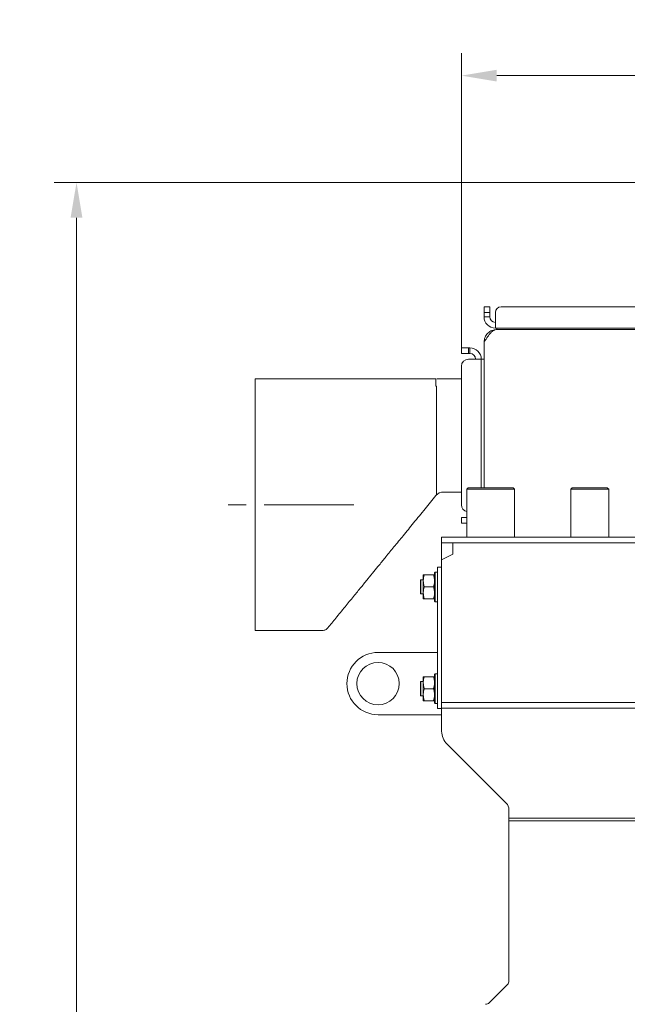
# Model space of a CAD drawing. Extents: x -695 to 3061, y 1629 to 4766.
# Drawn here: x 619 to 1049, y 4070 to 4766 of the extents above; entities that cross this region are included whole.
import ezdxf

# ---------------------------------------------------------------- set-up
doc = ezdxf.new("R2010")
doc.units = 0
doc.header["$LTSCALE"] = 5
doc.linetypes.add('CENTERX2', pattern=[20.32, 12.7, -2.54, 2.54, -2.54])
doc.layers.add('LAYER14', color=30, linetype='Continuous')
doc.styles.add('Brunner 2014', font='arial.ttf', dxfattribs={"height": 35})
doc.dimstyles.new('Brunner 2014', dxfattribs={"dimscale": 5, "dimtxt": 35, "dimasz": 5, "dimexe": 3.175, "dimexo": 0, "dimgap": 0.762, "dimtad": 1, "dimdec": 0, "dimrnd": 1e-08, "dimtxsty": 'Brunner 2014', "dimcen": 0.09, "dimdle": 10, "dimclrd": 7, "dimclre": 7, "dimclrt": 7, "dimadec": 1, "dimazin": 2, "dimtfac": 0.666667, "dimtdec": 0, "dimtmove": 0, "dimatfit": 3, "dimldrblk": 'Filled-1', "dimfxl": 1, "dimtolj": 1, "dimlwd": 5, "dimlwe": 5, "dimarcsym": 0})

# ---------------------------------------------------------------- blocks, each defined once
blk = doc.blocks.new('*D131')
at = {"layer": 'Defpoints', "color": 0, "lineweight": 5}
for p in [(659.27, 4651.24), (1161.01, 4651.24), (848.51, 3083.8)]:
    blk.add_point(p, dxfattribs=at)
at = {"layer": 'LAYER14', "color": 7, "linetype": 'Continuous', "lineweight": 5}
for p, q in [((1161.01, 4651.24), (643.39, 4651.24)), ((659.27, 3108.8), (659.27, 4626.24)), ((848.51, 3083.8), (643.39, 3083.8))]:
    blk.add_line(p, q, dxfattribs=at)
at = {"layer": 'LAYER14', "color": 7, "lineweight": 5}
for points in [[(655.1, 4626.24), (663.43, 4626.24), (659.27, 4651.24)], [(655.1, 3108.8), (663.43, 3108.8), (659.27, 3083.8)]]:
    blk.add_solid(points, dxfattribs=at)
at = {"layer": 'LAYER14', "color": 7, "lineweight": 0, "insert": (619.72, 3910.15), "char_height": 35, "attachment_point": 2, "rotation": 90, "style": 'Brunner 2014'}
blk.add_mtext('\\A1;1567', dxfattribs=at)
blk = doc.blocks.new('Filled-1')
at = {"color": 0}
for p, q in [((0, 0), (-1, 0.167)), ((-1, 0.167), (-1, -0.167)), ((-1, 0), (0, 0)), ((-1, -0.167), (0, 0))]:
    blk.add_line(p, q, dxfattribs=at)
at = {"color": 0, "flags": 128}
blk.add_lwpolyline([(-1, -0.167), (0, 0), (-1, 0.167), (-1, -0.167)], dxfattribs=at)
at = {"color": 0}
blk.add_solid([(-1, -0.167), (0, 0), (-1, 0.167), (-1, -0.167)], dxfattribs=at)
blk = doc.blocks.new('*D135')
at = {"layer": 'Defpoints', "color": 0, "lineweight": 5}
for p in [(1403.51, 4726.83), (931.51, 4534.24), (1403.51, 4534.24)]:
    blk.add_point(p, dxfattribs=at)
at = {"layer": 'LAYER14', "color": 7, "linetype": 'Continuous', "lineweight": 5}
for p, q in [((931.51, 4534.24), (931.51, 4742.71)), ((1403.51, 4534.24), (1403.51, 4742.71)), ((956.51, 4726.83), (1378.51, 4726.83))]:
    blk.add_line(p, q, dxfattribs=at)
at = {"layer": 'LAYER14', "color": 7, "lineweight": 5}
for points in [[(956.51, 4731), (956.51, 4722.67), (931.51, 4726.83)], [(1378.51, 4731), (1378.51, 4722.67), (1403.51, 4726.83)]]:
    blk.add_solid(points, dxfattribs=at)
at = {"layer": 'LAYER14', "color": 7, "insert": (1158.61, 4765.79), "char_height": 35, "attachment_point": 2, "style": 'Brunner 2014'}
blk.add_mtext('\\A1;472', dxfattribs=at)

msp = doc.modelspace()

# ---------------------------------------------------------------- linework, layer by layer
at = {"color": 7, "linetype": 'Continuous', "lineweight": 0}
for p, q in [((947.51, 4563.24), (951.51, 4563.24)), ((947.51, 4559.24), (947.51, 4563.24)), ((947.51, 4563.24), (951.51, 4563.24)), ((947.51, 4559.24), (947.51, 4563.24)), ((951.51, 4563.24), (951.51, 4559.24)), ((951.51, 4563.24), (951.51, 4559.24)), ((1160.01, 4563.24), (959.51, 4563.24)), ((1160.01, 4563.24), (959.51, 4563.24)), ((951.51, 4559.24), (947.51, 4559.24)), ((947.51, 4556.24), (947.51, 4559.24)), ((951.51, 4559.24), (947.51, 4559.24)), ((947.51, 4556.24), (947.51, 4559.24)), ((951.51, 4556.24), (947.51, 4556.24)), ((951.51, 4556.24), (947.51, 4556.24)), ((951.51, 4556.24), (951.51, 4559.24)), ((951.51, 4556.24), (951.51, 4559.24)), ((955.51, 4559.24), (955.51, 4556.24)), ((955.51, 4559.24), (955.51, 4556.24)), ((955.51, 4548.24), (955.51, 4556.24)), ((955.51, 4548.24), (955.51, 4556.24)), ((1160.01, 4548.24), (955.51, 4548.24)), ((1160.01, 4548.24), (955.51, 4548.24)), ((956.51, 4547.24), (956.51, 4548.24)), ((956.51, 4547.24), (956.51, 4548.24)), ((1160.01, 4547.24), (956.51, 4547.24)), ((1160.01, 4547.24), (956.51, 4547.24)), ((947.51, 4538.24), (947.51, 4435.3)), ((931.51, 4530.24), (931.51, 4534.24)), ((931.51, 4534.24), (936.51, 4534.24)), ((936.51, 4530.24), (931.51, 4530.24)), ((936.51, 4534.24), (936.51, 4530.24)), ((936.51, 4534.24), (937.51, 4534.24)), ((936.51, 4530.24), (937.51, 4530.24)), ((937.51, 4530.24), (937.51, 4534.24)), ((931.51, 4521.24), (931.51, 4423.24)), ((937.51, 4526.24), (936.51, 4526.24)), ((937.51, 4526.24), (945.51, 4526.24)), ((945.51, 4435.3), (945.51, 4526.24)), ((945.51, 4526.24), (947.51, 4526.24)), ((835.51, 4512.24), (785.51, 4512.24)), ((785.51, 4334.24), (785.51, 4512.24)), ((913.46, 4512.24), (913.46, 4507.24)), ((913.8, 4507.21), (913.46, 4507.24)), ((918.2, 4512.24), (931.51, 4512.24)), ((931.51, 4432.24), (918.83, 4432.24)), ((936.36, 4435.3), (935.36, 4434.3)), ((935.36, 4434.3), (935.36, 4400.3)), ((952.21, 4434.3), (935.36, 4434.3)), ((936.36, 4435.3), (952.21, 4435.3)), ((952.21, 4435.3), (968.06, 4435.3)), ((969.06, 4434.3), (952.21, 4434.3)), ((969.06, 4434.3), (968.06, 4435.3)), ((969.06, 4400.3), (969.06, 4434.3)), ((1009.76, 4435.3), (1008.76, 4434.3)), ((1008.76, 4434.3), (1008.76, 4400.3)), ((1035.66, 4434.3), (1008.76, 4434.3)), ((1009.76, 4435.3), (1034.66, 4435.3)), ((1035.66, 4434.3), (1034.66, 4435.3)), ((1035.66, 4400.3), (1035.66, 4434.3)), ((913.41, 4429.69), (913.41, 4429.69)), ((931.51, 4410.24), (931.51, 4414.24)), ((931.51, 4414.24), (935.36, 4414.24)), ((935.36, 4410.24), (931.51, 4410.24)), ((917.51, 4396.3), (917.51, 4400.3)), ((1419.51, 4400.3), (917.51, 4400.3)), ((1419.51, 4396.3), (917.51, 4396.3)), ((917.51, 4396.29), (917.51, 4396.3)), ((917.51, 4384.3), (917.51, 4396.29)), ((925.51, 4396.29), (917.51, 4396.29)), ((925.51, 4388.3), (925.51, 4396.3)), ((942.21, 4400.4), (942.21, 4400.3)), ((942.21, 4400.4), (962.21, 4400.4)), ((962.21, 4400.4), (962.21, 4400.3)), ((917.51, 4384.3), (925.51, 4388.3)), ((917.51, 4283.3), (917.51, 4384.3)), ((913.01, 4375.6), (912.51, 4375.1)), ((912.51, 4356.24), (912.51, 4375.1)), ((914.51, 4375.6), (913.01, 4375.6)), ((913.01, 4375.6), (913.01, 4355.8)), ((914.51, 4279.1), (914.51, 4379.1)), ((914.51, 4379.1), (917.51, 4379.1)), ((902.71, 4370.1), (902.51, 4369.9)), ((902.51, 4362.5), (902.51, 4369.9)), ((904.51, 4370.1), (902.71, 4370.1)), ((902.71, 4370.1), (902.71, 4362.39)), ((904.51, 4373.6), (904.51, 4369.35)), ((904.51, 4369.35), (904.51, 4360.85)), ((905.27, 4373.6), (911.75, 4373.6)), ((902.51, 4360.3), (902.51, 4362.5)), ((902.71, 4362.39), (902.71, 4360.1)), ((904.51, 4360.85), (904.51, 4356.6)), ((905.27, 4365.1), (911.75, 4365.1)), ((902.51, 4360.3), (902.71, 4360.1)), ((902.71, 4360.1), (904.51, 4360.1)), ((905.27, 4356.6), (911.75, 4356.6)), ((912.51, 4355.1), (912.51, 4356.24)), ((912.51, 4355.1), (913.01, 4354.6)), ((913.01, 4355.8), (913.01, 4354.6)), ((913.01, 4354.6), (914.51, 4354.6)), ((785.51, 4334.24), (833.14, 4334.24)), ((833.14, 4334.32), (833.14, 4334.32)), ((914.51, 4318.7), (872.51, 4318.7)), ((902.71, 4298.1), (902.51, 4297.9)), ((904.51, 4298.1), (902.71, 4298.1)), ((902.71, 4298.1), (902.71, 4288.1)), ((904.51, 4301.6), (904.51, 4297.35)), ((905.27, 4301.6), (911.75, 4301.6)), ((913.01, 4303.6), (912.51, 4303.1)), ((912.51, 4284.24), (912.51, 4303.1)), ((914.51, 4303.6), (913.01, 4303.6)), ((913.01, 4303.6), (913.01, 4283.8)), ((902.51, 4288.3), (902.51, 4297.9)), ((904.51, 4297.35), (904.51, 4288.85)), ((905.27, 4293.1), (911.75, 4293.1)), ((902.51, 4288.3), (902.71, 4288.1)), ((902.71, 4288.1), (904.51, 4288.1)), ((904.51, 4288.85), (904.51, 4284.6)), ((905.27, 4284.6), (911.75, 4284.6)), ((912.51, 4283.1), (912.51, 4284.24)), ((912.51, 4283.1), (913.01, 4282.6)), ((913.01, 4283.8), (913.01, 4282.6)), ((913.01, 4282.6), (914.51, 4282.6)), ((914.51, 4279.1), (917.51, 4279.1)), ((1417.51, 4283.3), (917.51, 4283.3)), ((917.51, 4279.3), (917.51, 4283.3)), ((1417.51, 4279.3), (917.51, 4279.3)), ((917.51, 4262.97), (917.51, 4279.3)), ((872.51, 4274.7), (917.51, 4274.7)), ((963.16, 4212.16), (921.42, 4253.9)), ((965.11, 4201.55), (965.11, 4207.62)), ((1417.51, 4201.55), (965.11, 4201.55)), ((965.11, 4199.55), (965.11, 4201.55)), ((1417.51, 4199.55), (965.11, 4199.55)), ((965.11, 4199.55), (965.11, 4086.46)), ((963.94, 4083.63), (951.28, 4070.98))]:
    msp.add_line(p, q, dxfattribs=at)
msp.add_circle((872.51, 4296.7), 15, dxfattribs=at)
for centre, radius, start, end in [((959.51, 4559.24), 4, 90, 180), ((959.51, 4559.24), 4, 90, 180), ((955.51, 4556.24), 8, 180, 270), ((955.51, 4556.24), 8, 180, 270), ((955.51, 4556.24), 4, 180, 270), ((955.51, 4556.24), 4, 180, 270), ((937.51, 4526.24), 8, 0, 90), ((937.51, 4526.24), 4, 0, 90), ((936.51, 4521.24), 5, 90, 180), ((918.83, 4425.24), 7, 90.00057, 140.5492), ((936.51, 4423.24), 5, 180, 256.70293), ((872.51, 4296.7), 22, 90, 270), ((930.35, 4263.12), 12.84, 180.68048, 225.90336), ((958.69, 4207.54), 6.42, 0.68048, 45.90336), ((961.11, 4086.46), 4, 315, 0), ((948.45, 4073.8), 4, 270, 315)]:
    msp.add_arc(centre, radius, start, end, dxfattribs=at)
for points, knots in [([(947.51, 4538.24), (947.88, 4538.81), (948.62, 4539.98), (949.55, 4541.39), (950.3, 4542.46), (950.87, 4543.23), (951.45, 4543.96), (952.03, 4544.63), (952.6, 4545.23), (953.17, 4545.76), (953.74, 4546.22), (954.49, 4546.71), (955.41, 4547.14), (956.14, 4547.2), (956.51, 4547.24)], [0, 0, 0, 0, 0.122045, 0.247422, 0.310046, 0.373105, 0.437534, 0.502437, 0.565066, 0.62813, 0.692564, 0.757472, 0.877167, 1, 1, 1, 1]), ([(955.19, 4546.97), (954.47, 4546.88), (952.57, 4546.62), (950, 4544.73), (947.91, 4541.78), (947.65, 4539.42), (947.51, 4538.24)], [0, 0, 0, 0, 0.170426, 0.44695, 0.723475, 1, 1, 1, 1]), ([(913.46, 4512.24), (910.57, 4512.24), (905.11, 4512.24), (897.33, 4512.24), (890.35, 4512.23), (883.94, 4512.23), (878.41, 4512.23), (873.64, 4512.24), (869.29, 4512.23), (864.34, 4512.23), (858.45, 4512.23), (851.54, 4512.23), (843.79, 4512.23), (838.33, 4512.23), (835.51, 4512.23)], [0, 0, 0, 0, 0.11106, 0.209904, 0.297224, 0.378802, 0.457034, 0.510902, 0.564046, 0.626885, 0.702444, 0.790807, 0.892025, 1, 1, 1, 1]), ([(915.51, 4512.24), (915.51, 4512.24), (915.51, 4512.24), (915.53, 4512.24), (913.46, 4512.24), (915.75, 4512.24), (916.3, 4512.24), (917.34, 4512.24), (917.88, 4512.24), (918.2, 4512.24)], [0, 0, 0, 0, 0.046748, 0.051895, 0.10057, 0.19485, 0.431736, 0.668632, 1, 1, 1, 1]), ([(913.86, 4429.93), (913.87, 4442.75), (913.88, 4455.43), (913.87, 4478.76), (913.83, 4496.57), (913.8, 4507.21)], [0, 0, 0, 0, 0.23631, 0.543991, 1, 1, 1, 1]), ([(915.5, 4512.24), (915.5, 4512.24), (915.51, 4512.24), (915.51, 4512.24), (915.51, 4512.24)], [0, 0, 0, 0, 0.357204, 1, 1, 1, 1]), ([(837.05, 4336.13), (838.92, 4338.42), (842.98, 4343.39), (849.03, 4350.8), (855.01, 4358.13), (860.4, 4364.73), (865.21, 4370.63), (869.46, 4375.83), (873.7, 4381.02), (878.42, 4386.8), (884.07, 4393.72), (890.57, 4401.68), (897.92, 4410.68), (905.63, 4420.13), (910.89, 4426.58), (913.42, 4429.68)], [0, 0, 0, 0, 0.073276, 0.159075, 0.237249, 0.307801, 0.370741, 0.426079, 0.474707, 0.53767, 0.611735, 0.696903, 0.793175, 0.900552, 1, 1, 1, 1]), ([(904.51, 4369.35), (904.51, 4369.45), (904.52, 4370.22), (904.68, 4371.66), (905.07, 4372.95), (905.27, 4373.6)], [0, 0, 0, 0, 0.070088, 0.5307834, 1, 1, 1, 1]), ([(905.27, 4373.6), (904.97, 4373.6), (904.56, 4373.6), (904.52, 4373.6), (904.51, 4373.6)], [0, 0, 0, 0, 0.735329, 1, 1, 1, 1]), ([(905.27, 4365.1), (905.06, 4365.79), (904.63, 4367.19), (904.55, 4368.63), (904.51, 4369.35)], [0, 0, 0, 0, 0.495458, 1, 1, 1, 1]), ([(911.75, 4373.6), (911.96, 4372.91), (912.39, 4371.52), (912.47, 4370.08), (912.51, 4369.35)], [0, 0, 0, 0, 0.495458, 1, 1, 1, 1]), ([(912.51, 4373.6), (912.5, 4373.6), (912.46, 4373.6), (912.05, 4373.6), (911.75, 4373.6)], [0, 0, 0, 0, 0.264671, 1, 1, 1, 1]), ([(912.51, 4369.35), (912.51, 4369.25), (912.5, 4368.49), (912.34, 4367.05), (911.95, 4365.76), (911.75, 4365.1)], [0, 0, 0, 0, 0.070088, 0.530783, 1, 1, 1, 1]), ([(904.51, 4360.85), (904.51, 4360.95), (904.52, 4361.72), (904.68, 4363.16), (905.07, 4364.45), (905.27, 4365.1)], [0, 0, 0, 0, 0.070088, 0.530783, 1, 1, 1, 1]), ([(905.27, 4356.6), (905.06, 4357.29), (904.63, 4358.69), (904.55, 4360.13), (904.51, 4360.85)], [0, 0, 0, 0, 0.495458, 1, 1, 1, 1]), ([(911.75, 4365.1), (911.96, 4364.41), (912.39, 4363.02), (912.47, 4361.58), (912.51, 4360.85)], [0, 0, 0, 0, 0.495458, 1, 1, 1, 1]), ([(912.51, 4360.85), (912.51, 4360.75), (912.5, 4359.99), (912.34, 4358.55), (911.95, 4357.26), (911.75, 4356.6)], [0, 0, 0, 0, 0.070088, 0.530783, 1, 1, 1, 1]), ([(904.51, 4356.6), (904.52, 4356.6), (904.56, 4356.6), (904.97, 4356.6), (905.27, 4356.6)], [0, 0, 0, 0, 0.264671, 1, 1, 1, 1]), ([(911.75, 4356.6), (912.05, 4356.6), (912.46, 4356.6), (912.5, 4356.6), (912.51, 4356.6)], [0, 0, 0, 0, 0.735329, 1, 1, 1, 1]), ([(833.13, 4334.28), (833.14, 4334.28), (833.55, 4334.23), (834.34, 4334.4), (835.38, 4334.77), (836.22, 4335.32), (836.76, 4335.79), (836.97, 4336.1), (837.02, 4336.16)], [0, 0, 0, 0, 0.003011, 0.278689, 0.524771, 0.747967, 0.951135, 1, 1, 1, 1]), ([(904.51, 4297.35), (904.51, 4297.45), (904.52, 4298.22), (904.68, 4299.66), (905.07, 4300.95), (905.27, 4301.6)], [0, 0, 0, 0, 0.070088, 0.530783, 1, 1, 1, 1]), ([(905.27, 4301.6), (904.97, 4301.6), (904.56, 4301.6), (904.52, 4301.6), (904.51, 4301.6)], [0, 0, 0, 0, 0.735329, 1, 1, 1, 1]), ([(911.75, 4301.6), (911.96, 4300.91), (912.39, 4299.52), (912.47, 4298.08), (912.51, 4297.35)], [0, 0, 0, 0, 0.495458, 1, 1, 1, 1]), ([(912.51, 4301.6), (912.5, 4301.6), (912.46, 4301.6), (912.05, 4301.6), (911.75, 4301.6)], [0, 0, 0, 0, 0.264671, 1, 1, 1, 1]), ([(905.27, 4293.1), (905.06, 4293.79), (904.63, 4295.19), (904.55, 4296.63), (904.51, 4297.35)], [0, 0, 0, 0, 0.495458, 1, 1, 1, 1]), ([(904.51, 4288.85), (904.51, 4288.95), (904.52, 4289.72), (904.68, 4291.16), (905.07, 4292.45), (905.27, 4293.1)], [0, 0, 0, 0, 0.070088, 0.530783, 1, 1, 1, 1]), ([(912.51, 4297.35), (912.51, 4297.25), (912.5, 4296.49), (912.34, 4295.05), (911.95, 4293.76), (911.75, 4293.1)], [0, 0, 0, 0, 0.070088, 0.530783, 1, 1, 1, 1]), ([(911.75, 4293.1), (911.96, 4292.41), (912.39, 4291.02), (912.47, 4289.58), (912.51, 4288.85)], [0, 0, 0, 0, 0.495458, 1, 1, 1, 1]), ([(905.27, 4284.6), (905.06, 4285.29), (904.63, 4286.69), (904.55, 4288.13), (904.51, 4288.85)], [0, 0, 0, 0, 0.495458, 1, 1, 1, 1]), ([(904.51, 4284.6), (904.52, 4284.6), (904.56, 4284.6), (904.97, 4284.6), (905.27, 4284.6)], [0, 0, 0, 0, 0.264671, 1, 1, 1, 1]), ([(912.51, 4288.85), (912.51, 4288.75), (912.5, 4287.99), (912.34, 4286.55), (911.95, 4285.26), (911.75, 4284.6)], [0, 0, 0, 0, 0.070088, 0.530783, 1, 1, 1, 1]), ([(911.75, 4284.6), (912.05, 4284.6), (912.46, 4284.6), (912.5, 4284.6), (912.51, 4284.6)], [0, 0, 0, 0, 0.735329, 1, 1, 1, 1])]:
    msp.add_open_spline(points, degree=3, knots=knots, dxfattribs=at)
at = {"layer": 'LAYER14', "color": 7, "linetype": 'CENTERX2', "lineweight": 0}
msp.add_line((855.51, 4423.24), (765.51, 4423.24), dxfattribs=at)

# ---------------------------------------------------------------- dimensions: what is measured, and where the dimension line sits
at = {"layer": 'LAYER14', "color": 7}
dim = msp.add_linear_dim(base=(1403.51, 4726.83), p1=(931.51, 4534.24), p2=(1403.51, 4534.24), dimstyle='Brunner 2014', dxfattribs=at)
dim.commit()
dim.dimension.update_dxf_attribs({"geometry": '*D135', "text_midpoint": (1158.61, 4726.83), "dimtype": 160})
at = {"layer": 'LAYER14', "color": 7, "lineweight": 0}
dim = msp.add_linear_dim(base=(659.27, 4651.24), p1=(848.51, 3083.8), p2=(1161.01, 4651.24), angle=90, dimstyle='Brunner 2014', dxfattribs=at)
dim.commit()
dim.dimension.update_dxf_attribs({"geometry": '*D131', "text_midpoint": (659.27, 3910.15), "dimtype": 160})

doc.saveas('drawing.dxf')
